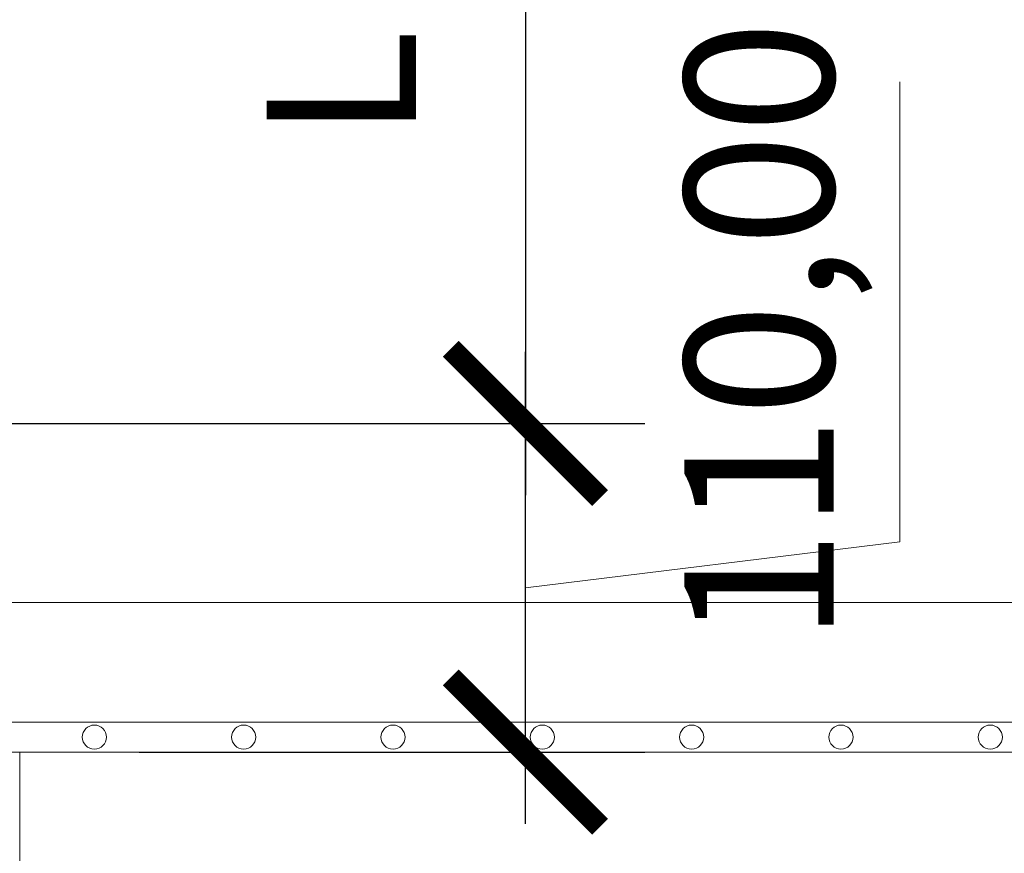
# Model space of a CAD drawing. Units: millimetres. Extents: x 0 to 21000, y 0 to 14850.
# Drawn here: x 4866 to 5195, y 5718 to 5997 of the extents above; entities that cross this region are included whole.
import ezdxf

# ---------------------------------------------------------------- set-up
doc = ezdxf.new("R2010")
doc.units = ezdxf.units.MM
doc.header["$LTSCALE"] = 333.33333
doc.linetypes.add('VERDECKT2', pattern=[4.7625, 3.175, -1.5875])
for name, color, linetype, lineweight in [('FRW-Bem_CZ', 5, 'Continuous', 15), ('FRW-Kontur', 7, 'Continuous', 15), ('FRW-Rifi ST', 124, 'Continuous', 15), ('FRW-Vlies', 8, 'Continuous', 15)]:
    doc.layers.add(name, color=color, linetype=linetype, lineweight=lineweight)
doc.styles.get("Standard").update_dxf_attribs({"font": 'SIMPLEX.shx'})
doc.dimstyles.new('M20_DE', dxfattribs={"dimscale": 20, "dimtxt": 0.0025, "dimasz": 0.0025, "dimexe": 0.002, "dimexo": 0.002, "dimgap": 0.001, "dimtad": 1, "dimzin": 1, "dimtxsty": 'Standard', "dimblk": 'ARCHTICK', "dimcen": 0.0025, "dimdle": 0.0012, "dimclrd": 256, "dimclre": 256, "dimclrt": 256, "dimadec": 1, "dimazin": 0, "dimtfac": 1, "dimtmove": 2, "dimatfit": 3, "dimfxl": 1, "dimarcsym": 0})

# ---------------------------------------------------------------- blocks, each defined once
blk = doc.blocks.new('ST-Block_UT')
at = {"color": 0, "linetype": 'Continuous'}
blk.add_lwpolyline([(0.4, -0.2915), (0.4, -0.3315), (-0.4, -0.3315), (-0.4, -0.2915)], close=True, dxfattribs=at)
blk = doc.blocks.new('ST-Block')
at = {"color": 0, "xscale": -1, "rotation": 180}
blk.add_blockref('ST-Block_UT', (0.4, 0.3315), dxfattribs=at)
blk = doc.blocks.new('_ArchTick')
at = {"color": 0, "linetype": 'ByBlock', "const_width": 0.15}
blk.add_lwpolyline([(-0.5, -0.5), (0.5, 0.5)], dxfattribs=at)
blk = doc.blocks.new('*D112')
at = {"layer": 'Defpoints', "color": 0}
for p in [(4720.12, 5862.19), (5034.93, 5862.19), (4865.62, 5752.19)]:
    blk.add_point(p, dxfattribs=at)
at = {"layer": 'FRW-Bem_CZ', "lineweight": -2}
for p, q in [((5034.93, 5728.19), (5034.93, 5886.19)), ((4760.12, 5862.19), (5074.93, 5862.19)), ((4905.62, 5752.19), (5074.93, 5752.19))]:
    blk.add_line(p, q, dxfattribs=at)
at = {"layer": 'FRW-Bem_CZ', "lineweight": -2, "xscale": 50, "yscale": 50, "zscale": 50}
for p, rotation in [((5034.93, 5862.19), 90), ((5034.93, 5752.19), 270)]:
    blk.add_blockref('_ArchTick', p, dxfattribs=dict(at, rotation=rotation))
at = {"layer": 'FRW-Bem_CZ', "insert": (5119.69, 5892.91), "char_height": 50, "attachment_point": 5, "rotation": 90}
blk.add_mtext('110,00', dxfattribs=at)
blk = doc.blocks.new('*D129')
at = {"layer": 'Defpoints', "color": 0}
for p in [(4720.12, 6266.79), (4720.12, 5862.19), (5034.93, 5862.19)]:
    blk.add_point(p, dxfattribs=at)
at = {"layer": 'FRW-Bem_CZ', "lineweight": -2}
for p, q in [((5034.93, 6290.79), (5034.93, 5838.19)), ((4760.12, 6266.79), (5074.93, 6266.79)), ((4760.12, 5862.19), (5074.93, 5862.19))]:
    blk.add_line(p, q, dxfattribs=at)
at = {"layer": 'FRW-Bem_CZ', "lineweight": -2, "xscale": 50, "yscale": 50, "zscale": 50}
for p, rotation in [((5034.93, 6266.79), 90), ((5034.93, 5862.19), 270)]:
    blk.add_blockref('_ArchTick', p, dxfattribs=dict(at, rotation=rotation))
at = {"layer": 'FRW-Bem_CZ', "insert": (4979.77, 5975.58), "char_height": 50, "attachment_point": 5, "rotation": 90}
blk.add_mtext('L', dxfattribs=at)
blk = doc.blocks.new('Filtervlies_ST_gerade 80')
at = {"color": 0}
for points in [[(0, 0.01), (0.8, 0.01)], [(0, 0), (0.8, 0)]]:
    blk.add_lwpolyline(points, dxfattribs=at)
for centre in [(0.025, 0.005), (0.075, 0.005), (0.125, 0.005), (0.175, 0.005), (0.225, 0.005), (0.275, 0.005), (0.325, 0.005)]:
    blk.add_circle(centre, 0.00403, dxfattribs=at)
blk = doc.blocks.new('Filtervlies_ST_Konus')
at = {"color": 0}
for points in [[(0.785, 0.01), (0.8, 0.01)], [(0.785, 0), (0.8, 0)]]:
    blk.add_lwpolyline(points, dxfattribs=at)

msp = doc.modelspace()

# ---------------------------------------------------------------- linework, layer by layer
at = {"layer": 'FRW-Bem_CZ'}
msp.add_lwpolyline([(5034.935, 5807.187), (5160.307, 5822.562), (5160.307, 5976.549)], dxfattribs=at)
at = {"layer": 'FRW-Kontur', "color": 8, "linetype": 'VERDECKT2', "lineweight": 13}
msp.add_line((7285.62, 5802.187), (4820.076, 5802.187), dxfattribs=at)

# ---------------------------------------------------------------- block references
at = {"layer": 'FRW-Rifi ST', "xscale": 1000, "yscale": 1000, "zscale": 1000}
msp.add_blockref('ST-Block', (4865.62, 5089.187), dxfattribs=at)
at = {"layer": 'FRW-Vlies', "xscale": 1000, "yscale": 1000, "zscale": 1000}
for name, p in [('Filtervlies_ST_Konus', (4065.62, 5752.187)), ('Filtervlies_ST_gerade 80', (4865.62, 5752.187))]:
    msp.add_blockref(name, p, dxfattribs=at)

# ---------------------------------------------------------------- dimensions: what is measured, and where the dimension line sits
at = {"layer": 'FRW-Bem_CZ'}
dim = msp.add_linear_dim(base=(5034.935, 5862.187), p1=(4720.12, 6266.787), p2=(4720.12, 5862.187), angle=90, text='L', dimstyle='M20_DE', override={"dimscale": 20000}, dxfattribs=at)
dim.commit()
dim.dimension.update_dxf_attribs({"geometry": '*D129', "text_midpoint": (4979.772, 5975.582), "dimtype": 160})
dim = msp.add_linear_dim(base=(5034.935, 5862.187), p1=(4865.62, 5752.187), p2=(4720.12, 5862.187), angle=90, dimstyle='M20_DE', override={"dimscale": 20000}, dxfattribs=at)
dim.commit()
dim.dimension.update_dxf_attribs({"geometry": '*D112', "text_midpoint": (5119.691, 5892.908), "dimtype": 160})

doc.saveas('drawing.dxf')
